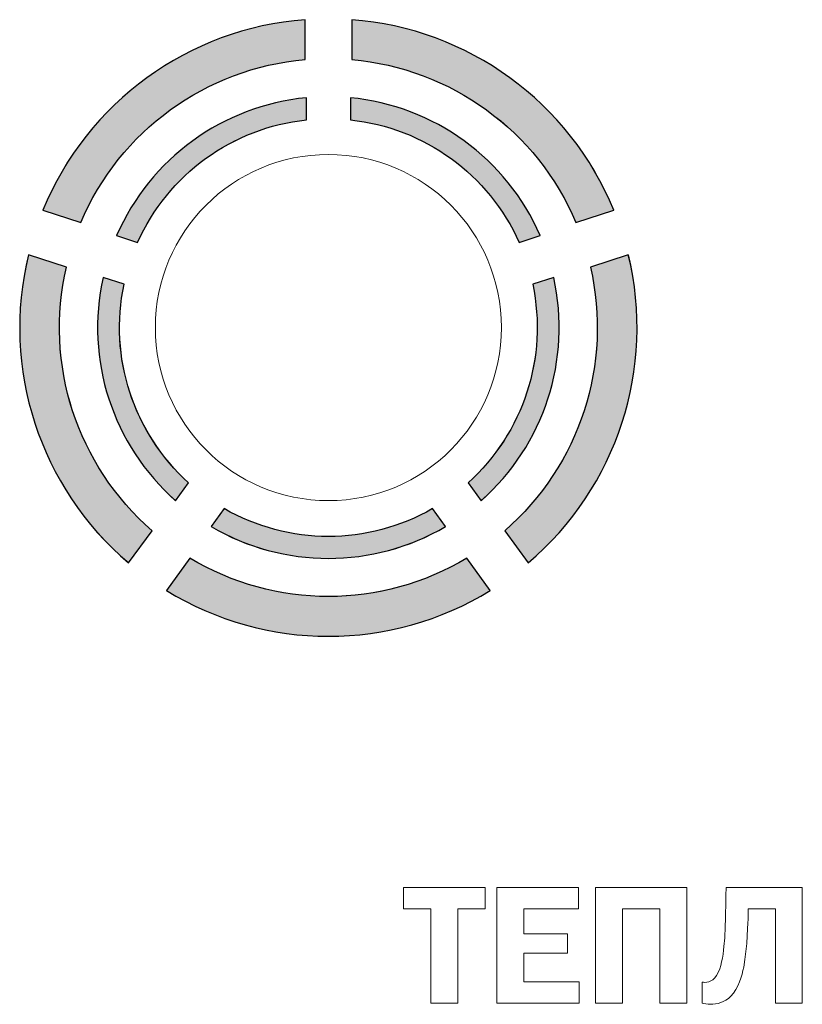
# Model space of a CAD drawing. Units: millimetres. Extents: x 7907 to 8969, y 783 to 1231.
# Drawn here: x 8239 to 8256, y 916 to 937 of the extents above; entities that cross this region are included whole.
import ezdxf

# ---------------------------------------------------------------- set-up
doc = ezdxf.new("R2010")
doc.units = ezdxf.units.MM

msp = doc.modelspace()

# ---------------------------------------------------------------- hatches: boundary and pattern name
at = {"true_color": 0xf8991e}
h = msp.add_hatch(color=30, dxfattribs=at)
h.paths.add_polyline_path([(8245.588, 936.607), (8245.588, 937.46, 0.283517), (8239.983, 933.387), (8240.794, 933.124, -0.27746)])
h.paths.add_polyline_path([(8241.817, 925.846), (8242.319, 926.536, -0.277563), (8240.485, 932.173), (8239.674, 932.436, 0.283606)])
h.paths.add_polyline_path([(8249.549, 925.259), (8249.047, 925.949, -0.277116), (8243.128, 925.949), (8242.627, 925.259, 0.283216)])
h.paths.add_polyline_path([(8249.857, 926.536), (8250.358, 925.846, 0.283606), (8252.501, 932.436), (8251.69, 932.173, -0.277563)])
h.paths.add_polyline_path([(8251.381, 933.124), (8252.192, 933.387, 0.283517), (8246.588, 937.46), (8246.588, 936.607, -0.27746)])
h.paths.add_polyline_path([(8250.166, 932.697), (8250.615, 932.843, 0.27299), (8246.558, 935.791), (8246.558, 935.319, -0.267587)])
h.paths.add_polyline_path([(8250.905, 931.949), (8250.456, 931.803, -0.267711), (8249.075, 927.56), (8249.353, 927.178, 0.273102)])
h.paths.add_polyline_path([(8243.861, 927.008), (8243.583, 926.626, 0.272613), (8248.592, 926.626), (8248.315, 927.008, -0.267172)])
h.paths.add_polyline_path([(8242.822, 927.178), (8243.1, 927.56, -0.267711), (8241.719, 931.803), (8241.27, 931.949, 0.273102)])
h.paths.add_polyline_path([(8241.561, 932.843), (8242.01, 932.697, -0.267587), (8245.618, 935.319), (8245.618, 935.791, 0.27299)])

# ---------------------------------------------------------------- linework, layer by layer
at = {"color": 7, "linetype": 'Continuous', "lineweight": 15}
for p, q in [((8245.588, 936.607), (8245.588, 937.46)), ((8246.588, 937.46), (8246.588, 936.607)), ((8245.618, 935.319), (8245.618, 935.791)), ((8246.558, 935.791), (8246.558, 935.319)), ((8239.983, 933.387), (8240.794, 933.124)), ((8251.381, 933.124), (8252.192, 933.387)), ((8241.561, 932.843), (8242.01, 932.697)), ((8250.166, 932.697), (8250.615, 932.843)), ((8240.485, 932.173), (8239.674, 932.436)), ((8252.501, 932.436), (8251.69, 932.173)), ((8241.719, 931.803), (8241.27, 931.949)), ((8250.905, 931.949), (8250.456, 931.803)), ((8242.822, 927.178), (8243.1, 927.56)), ((8249.075, 927.56), (8249.353, 927.178)), ((8243.861, 927.008), (8243.583, 926.626)), ((8248.592, 926.626), (8248.315, 927.008)), ((8241.817, 925.846), (8242.319, 926.536)), ((8249.857, 926.536), (8250.358, 925.846)), ((8243.128, 925.949), (8242.627, 925.259)), ((8249.549, 925.259), (8249.047, 925.949)), ((8247.695, 918.909), (8247.695, 918.455)), ((8249.438, 918.909), (8247.695, 918.909)), ((8249.438, 918.455), (8249.438, 918.909)), ((8249.692, 918.909), (8249.692, 916.438)), ((8251.432, 918.909), (8249.692, 918.909)), ((8251.432, 918.455), (8251.432, 918.909)), ((8253.751, 918.909), (8251.802, 918.909)), ((8251.802, 918.909), (8251.802, 916.438)), ((8253.751, 916.438), (8253.751, 918.909)), ((8254.592, 918.909), (8254.589, 918.736)), ((8256.221, 918.909), (8254.592, 918.909)), ((8256.221, 916.438), (8256.221, 918.909)), ((8247.695, 918.455), (8248.278, 918.455)), ((8248.278, 918.455), (8248.278, 916.438)), ((8248.855, 918.455), (8249.438, 918.455)), ((8248.855, 916.438), (8248.855, 918.455)), ((8250.268, 917.922), (8250.268, 918.455)), ((8250.268, 918.455), (8251.432, 918.455)), ((8252.378, 918.455), (8253.174, 918.455)), ((8252.378, 916.438), (8252.378, 918.455)), ((8253.174, 918.455), (8253.174, 916.438)), ((8255.061, 918.279), (8255.064, 918.455)), ((8255.064, 918.455), (8255.644, 918.455)), ((8255.644, 918.455), (8255.644, 916.438)), ((8251.198, 917.922), (8250.268, 917.922)), ((8251.198, 917.504), (8251.198, 917.922)), ((8250.268, 916.892), (8250.268, 917.504)), ((8250.268, 917.504), (8251.198, 917.504)), ((8251.447, 916.892), (8250.268, 916.892)), ((8251.447, 916.438), (8251.447, 916.892)), ((8254.077, 916.888), (8254.077, 916.438)), ((8248.278, 916.438), (8248.855, 916.438)), ((8249.692, 916.438), (8251.447, 916.438)), ((8251.802, 916.438), (8252.378, 916.438)), ((8253.174, 916.438), (8253.751, 916.438)), ((8255.644, 916.438), (8256.221, 916.438))]:
    msp.add_line(p, q, dxfattribs=at)
for points in [[(8245.588, 936.607), (8245.588, 937.46, 0.283517), (8239.983, 933.387), (8240.794, 933.124, -0.27746)], [(8246.588, 937.46), (8246.588, 936.607, -0.27746), (8251.381, 933.124), (8252.192, 933.387, 0.283517)], [(8245.618, 935.319), (8245.618, 935.791, 0.27299), (8241.561, 932.843), (8242.01, 932.697, -0.267587)], [(8246.558, 935.791), (8246.558, 935.319, -0.267587), (8250.166, 932.697), (8250.615, 932.843, 0.27299)], [(8240.485, 932.173), (8239.674, 932.436, 0.283606), (8241.817, 925.846), (8242.319, 926.536, -0.277563)], [(8252.501, 932.436), (8251.69, 932.173, -0.277563), (8249.857, 926.536), (8250.358, 925.846, 0.283606)], [(8241.719, 931.803), (8241.27, 931.949, 0.273102), (8242.822, 927.178), (8243.1, 927.56, -0.267711)], [(8250.905, 931.949), (8250.456, 931.803, -0.267711), (8249.075, 927.56), (8249.353, 927.178, 0.273102)], [(8248.592, 926.626), (8248.315, 927.008, -0.267172), (8243.861, 927.008), (8243.583, 926.626, 0.272613)], [(8243.128, 925.949), (8242.627, 925.259, 0.283216), (8249.549, 925.259), (8249.047, 925.949, -0.277116)]]:
    msp.add_lwpolyline(points, format="xyb", close=True)
msp.add_circle((8246.088, 930.879), 3.7, dxfattribs=at)
for radius, start, end in [(6.6, 94.3448, 157.6604), (6.6, 22.3396, 85.6552), (5.75, 94.9885, 157.0174), (5.75, 22.9826, 85.0115), (4.935, 95.465, 156.5415), (4.935, 23.4585, 84.535), (4.465, 96.0423, 155.9648), (4.465, 24.0351, 83.9577), (6.6, 166.3499, 229.6846), (6.6, 310.3154, 13.6501), (5.75, 166.9945, 229.0451), (5.75, 310.9549, 13.0056), (4.935, 167.4715, 228.5719), (4.465, 168.0495, 227.9985), (4.465, 312.0015, 11.9505), (4.935, 311.4281, 12.5285), (4.465, 240.0832, 299.9169), (4.935, 239.5019, 300.4981), (5.75, 239.0222, 300.9778), (6.6, 238.3741, 301.6259)]:
    msp.add_arc((8246.088, 930.879), radius, start, end, dxfattribs=at)
for points in [[(8254.589, 918.736), (8254.578, 918.142), (8254.571, 917.944), (8254.556, 917.767)], [(8254.967, 917.209), (8255.046, 917.623), (8255.061, 918.217), (8255.061, 918.279)], [(8254.556, 917.767), (8254.546, 917.645), (8254.517, 917.342), (8254.456, 917.169)], [(8254.456, 917.169), (8254.376, 916.939), (8254.243, 916.881), (8254.139, 916.881)], [(8254.693, 916.586), (8254.859, 916.751), (8254.931, 917.025), (8254.967, 917.209)], [(8254.139, 916.881), (8254.117, 916.881), (8254.099, 916.884), (8254.077, 916.888)], [(8254.077, 916.438), (8254.128, 916.423), (8254.185, 916.413), (8254.257, 916.413)], [(8254.257, 916.413), (8254.398, 916.413), (8254.556, 916.449), (8254.693, 916.586)]]:
    msp.add_open_spline(points, degree=3, dxfattribs=at)

doc.saveas('drawing.dxf')
